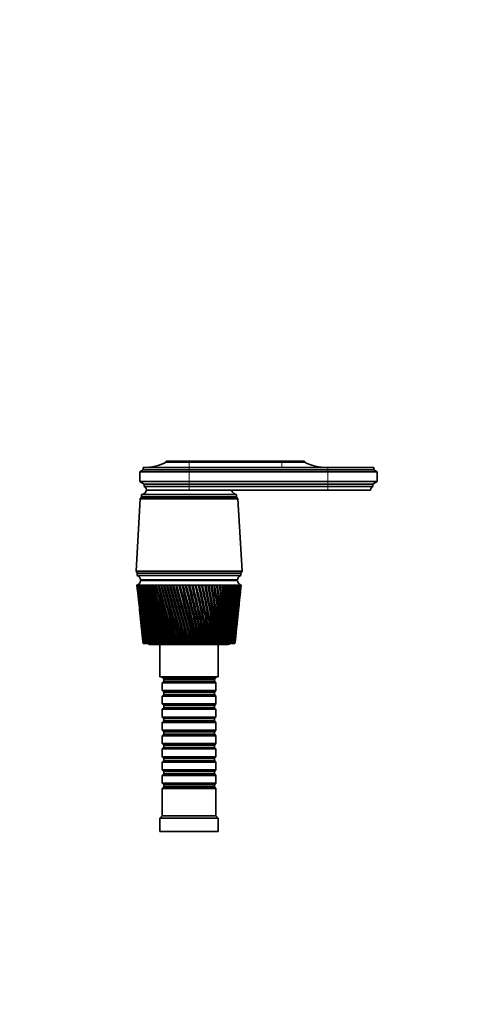
# Model space of a CAD drawing. Units: millimetres. Extents: x 0 to 1478, y 0 to 1758.
# Drawn here: x 809 to 1007, y 1318 to 1758 of the extents above; entities that cross this region are included whole.
import ezdxf
from ezdxf import colors
from ezdxf.entities.mleader import LeaderData, LeaderLine
from ezdxf.math import Vec2, Vec3

# ---------------------------------------------------------------- set-up
doc = ezdxf.new("R2010")
doc.units = ezdxf.units.MM
doc.layers.add('DV2_Défaut', color=7, linetype='Continuous')
doc.layers.add('Défaut', color=7, linetype='Continuous')

# ---------------------------------------------------------------- blocks, each defined once
blk = doc.blocks.new('_DOT')
at = {"color": 0}
blk.add_line((0, 0), (-1, 0), dxfattribs=at)
at = {"color": 0, "const_width": 0.333}
blk.add_lwpolyline([(-0.1665, 0, 1), (0.1665, 0, 1)], format="xyb", close=True, dxfattribs=at)
blk = doc.blocks.new('SE1')
at = {"layer": 'DV2_Défaut', "color": 7, "linetype": 'Continuous', "lineweight": 35}
for p, q in [((884.99, 1560.86), (874.79, 1560.86)), ((874.79, 1560.86), (874.79, 1560.36)), ((884.99, 1560.36), (874.79, 1560.36)), ((884.99, 1560.86), (926.39, 1560.86)), ((884.99, 1560.36), (926.39, 1560.36)), ((926.39, 1560.86), (936.59, 1560.86)), ((926.39, 1560.36), (936.59, 1560.36)), ((936.59, 1560.36), (936.59, 1560.86)), ((864.49, 1556.96), (862.99, 1555.96)), ((884.99, 1555.96), (862.99, 1555.96)), ((862.99, 1555.96), (862.99, 1551.76)), ((884.99, 1557.96), (864.49, 1557.96)), ((864.49, 1557.96), (864.49, 1556.96)), ((884.99, 1556.96), (864.49, 1556.96)), ((946.99, 1557.96), (884.99, 1557.96)), ((884.99, 1556.96), (946.99, 1556.96)), ((884.99, 1555.96), (946.99, 1555.96)), ((946.99, 1557.96), (967.49, 1557.96)), ((946.99, 1556.96), (967.49, 1556.96)), ((946.99, 1555.96), (968.99, 1555.96)), ((967.49, 1556.96), (967.49, 1557.96)), ((968.99, 1555.96), (967.49, 1556.96)), ((968.99, 1551.76), (968.99, 1555.96)), ((884.99, 1551.76), (862.99, 1551.76)), ((862.99, 1551.76), (864.89, 1550.46)), ((884.99, 1551.76), (946.99, 1551.76)), ((946.99, 1551.76), (968.99, 1551.76)), ((967.09, 1550.46), (968.99, 1551.76)), ((884.99, 1550.46), (864.89, 1550.46)), ((864.89, 1550.46), (864.89, 1549.46)), ((884.99, 1549.46), (864.89, 1549.46)), ((884.99, 1547.86), (865.99, 1547.86)), ((884.99, 1547.86), (865.99, 1547.86)), ((884.99, 1550.46), (946.99, 1550.46)), ((884.99, 1549.46), (946.99, 1549.46)), ((884.99, 1547.86), (946.99, 1547.86)), ((946.99, 1550.46), (967.09, 1550.46)), ((946.99, 1549.46), (967.09, 1549.46)), ((946.99, 1547.86), (965.99, 1547.86)), ((967.09, 1549.46), (967.09, 1550.46)), ((863.19, 1543.96), (861.34, 1511.76)), ((863.79, 1544.76), (863.19, 1543.96)), ((906.79, 1543.96), (863.19, 1543.96)), ((906.19, 1545.86), (863.79, 1545.86)), ((863.79, 1545.86), (863.79, 1544.86)), ((906.19, 1544.86), (863.79, 1544.86)), ((906.19, 1544.76), (863.79, 1544.76)), ((906.19, 1544.86), (906.19, 1545.86)), ((906.79, 1543.96), (906.19, 1544.76)), ((908.64, 1511.76), (906.79, 1543.96)), ((908.64, 1511.76), (861.34, 1511.76)), ((861.34, 1511.76), (861.84, 1510.76)), ((908.14, 1510.76), (908.64, 1511.76)), ((908.14, 1510.76), (861.84, 1510.76)), ((908.14, 1510.76), (861.84, 1510.76)), ((861.84, 1510.76), (861.84, 1509.76)), ((908.14, 1509.76), (861.84, 1509.76)), ((906.64, 1507.76), (863.34, 1507.76)), ((906.64, 1507.46), (863.34, 1507.46)), ((875.99, 1507.76), (875.99, 1507.46)), ((893.99, 1507.46), (893.99, 1507.76)), ((908.14, 1509.76), (908.14, 1510.76)), ((861.8, 1505.46), (861.74, 1505.46)), ((861.74, 1505.46), (861.74, 1505.46)), ((861.74, 1505.46), (861.74, 1505.46)), ((861.96, 1505.46), (861.8, 1505.46)), ((861.82, 1504.68), (862.24, 1500.75)), ((861.96, 1505.45), (861.9, 1505.46)), ((862.2, 1505.46), (861.96, 1505.46)), ((862.2, 1505.45), (862.12, 1505.46)), ((862.53, 1505.46), (862.2, 1505.46)), ((862.54, 1505.45), (862.43, 1505.46)), ((862.96, 1505.46), (862.53, 1505.46)), ((862.96, 1505.45), (862.82, 1505.46)), ((863.47, 1505.46), (862.96, 1505.46)), ((863.47, 1505.45), (863.31, 1505.46)), ((864.06, 1505.46), (863.47, 1505.46)), ((864.06, 1505.45), (863.87, 1505.46)), ((864.74, 1505.46), (864.06, 1505.46)), ((864.74, 1505.44), (864.53, 1505.46)), ((865.49, 1505.46), (864.74, 1505.46)), ((865.5, 1505.44), (865.26, 1505.46)), ((866.33, 1505.46), (865.49, 1505.46)), ((866.33, 1505.44), (866.07, 1505.46)), ((867.24, 1505.46), (866.33, 1505.46)), ((867.24, 1505.44), (866.96, 1505.46)), ((868.21, 1505.46), (867.24, 1505.46)), ((868.22, 1505.44), (867.91, 1505.46)), ((869.26, 1505.46), (868.21, 1505.46)), ((869.26, 1505.44), (868.94, 1505.46)), ((870.36, 1505.46), (869.26, 1505.46)), ((870.37, 1505.44), (870.03, 1505.46)), ((871.53, 1505.46), (870.36, 1505.46)), ((871.53, 1505.44), (871.17, 1505.46)), ((872.74, 1505.46), (871.53, 1505.46)), ((872.75, 1505.43), (872.37, 1505.46)), ((874.01, 1505.46), (872.74, 1505.46)), ((874.02, 1505.43), (873.62, 1505.46)), ((875.32, 1505.46), (874.01, 1505.46)), ((875.32, 1505.43), (874.92, 1505.46)), ((876.66, 1505.46), (875.32, 1505.46)), ((876.67, 1505.43), (876.26, 1505.46)), ((878.04, 1505.46), (876.66, 1505.46)), ((878.05, 1505.43), (877.63, 1505.46)), ((879.45, 1505.46), (878.04, 1505.46)), ((879.49, 1505.42), (879.02, 1505.46)), ((880.88, 1505.46), (879.45, 1505.46)), ((880.89, 1505.42), (880.45, 1505.46)), ((882.32, 1505.46), (880.88, 1505.46)), ((882.3, 1505.42), (881.89, 1505.46)), ((883.78, 1505.46), (882.32, 1505.46)), ((883.73, 1505.42), (883.34, 1505.46)), ((883.79, 1505.43), (883.73, 1505.42)), ((885.24, 1505.46), (883.78, 1505.46)), ((885.15, 1505.42), (884.8, 1505.46)), ((885.25, 1505.43), (885.15, 1505.42)), ((886.7, 1505.46), (885.24, 1505.46)), ((886.58, 1505.42), (886.26, 1505.46)), ((886.71, 1505.43), (886.58, 1505.42)), ((888.15, 1505.46), (886.7, 1505.46)), ((888, 1505.42), (887.72, 1505.46)), ((888.16, 1505.43), (888, 1505.42)), ((889.59, 1505.46), (888.15, 1505.46)), ((889.41, 1505.42), (889.16, 1505.46)), ((889.6, 1505.43), (889.41, 1505.42)), ((891.01, 1505.46), (889.59, 1505.46)), ((890.81, 1505.42), (890.59, 1505.46)), ((891.02, 1505.44), (890.81, 1505.42)), ((892.41, 1505.46), (891.01, 1505.46)), ((892.18, 1505.42), (891.99, 1505.46)), ((892.42, 1505.44), (892.18, 1505.42)), ((893.78, 1505.46), (892.41, 1505.46)), ((893.52, 1505.42), (893.37, 1505.46)), ((893.78, 1505.44), (893.52, 1505.42)), ((895.11, 1505.46), (893.78, 1505.46)), ((894.83, 1505.42), (894.72, 1505.46)), ((895.12, 1505.44), (894.83, 1505.42)), ((896.41, 1505.46), (895.11, 1505.46)), ((896.1, 1505.42), (896.02, 1505.46)), ((896.41, 1505.44), (896.1, 1505.42)), ((897.66, 1505.46), (896.41, 1505.46)), ((897.32, 1505.42), (897.29, 1505.46)), ((897.66, 1505.44), (897.32, 1505.42)), ((898.86, 1505.46), (897.66, 1505.46)), ((898.86, 1505.44), (898.5, 1505.42)), ((900, 1505.46), (898.86, 1505.46)), ((900, 1505.44), (899.67, 1505.43)), ((901.09, 1505.46), (900, 1505.46)), ((901.09, 1505.45), (900.77, 1505.43)), ((902.11, 1505.46), (901.09, 1505.46)), ((902.11, 1505.45), (901.81, 1505.43)), ((903.06, 1505.46), (902.11, 1505.46)), ((903.06, 1505.45), (902.78, 1505.43)), ((903.95, 1505.46), (903.06, 1505.46)), ((903.95, 1505.45), (903.69, 1505.43)), ((904.75, 1505.46), (903.95, 1505.46)), ((904.75, 1505.45), (904.52, 1505.44)), ((905.48, 1505.46), (904.75, 1505.46)), ((905.48, 1505.45), (905.27, 1505.44)), ((906.13, 1505.46), (905.48, 1505.46)), ((906.13, 1505.45), (905.95, 1505.44)), ((906.7, 1505.46), (906.13, 1505.46)), ((906.7, 1505.46), (906.54, 1505.44)), ((907.18, 1505.46), (906.7, 1505.46)), ((907.18, 1505.46), (907.04, 1505.45)), ((907.57, 1505.46), (907.18, 1505.46)), ((907.54, 1505.46), (907.46, 1505.45)), ((907.87, 1505.46), (907.57, 1505.46)), ((907.74, 1500.75), (908.16, 1504.68)), ((907.79, 1505.46), (907.87, 1505.46)), ((907.87, 1505.46), (907.82, 1505.46)), ((908.09, 1505.46), (907.87, 1505.46)), ((908.21, 1505.46), (908.09, 1505.46)), ((908.24, 1505.46), (908.21, 1505.46)), ((908.24, 1505.46), (908.24, 1505.46)), ((862.43, 1498.95), (862.82, 1495.3)), ((907.17, 1495.3), (907.55, 1498.95)), ((863.01, 1493.44), (863.37, 1490.11)), ((906.62, 1490.11), (906.97, 1493.44)), ((863.57, 1488.18), (863.89, 1485.16)), ((906.09, 1485.16), (906.41, 1488.18)), ((864.1, 1483.16), (864.39, 1480.47)), ((905.6, 1480.47), (905.88, 1483.16)), ((864.5, 1479.46), (864.49, 1479.46)), ((864.52, 1479.46), (864.5, 1479.46)), ((864.55, 1479.46), (864.52, 1479.46)), ((864.59, 1479.46), (864.55, 1479.46)), ((864.62, 1479.46), (864.59, 1479.46)), ((864.69, 1479.46), (864.62, 1479.46)), ((864.76, 1479.46), (864.69, 1479.46)), ((864.8, 1479.46), (864.76, 1479.46)), ((864.91, 1479.46), (864.8, 1479.46)), ((865, 1479.46), (864.91, 1479.46)), ((865.06, 1479.46), (865, 1479.46)), ((865.21, 1479.46), (865.06, 1479.46)), ((865.33, 1479.46), (865.21, 1479.46)), ((865.41, 1479.46), (865.33, 1479.46)), ((865.59, 1479.46), (865.41, 1479.46)), ((865.73, 1479.46), (865.59, 1479.46)), ((865.82, 1479.46), (865.73, 1479.46)), ((866.04, 1479.46), (865.82, 1479.46)), ((866.21, 1479.46), (866.04, 1479.46)), ((866.32, 1479.46), (866.21, 1479.46)), ((866.57, 1479.46), (866.32, 1479.46)), ((866.76, 1479.46), (866.57, 1479.46)), ((866.89, 1479.46), (866.76, 1479.46)), ((867.17, 1479.46), (866.89, 1479.46)), ((867.39, 1479.46), (867.17, 1479.46)), ((867.53, 1479.46), (867.39, 1479.46)), ((867.49, 1478.96), (902.49, 1478.96)), ((867.84, 1479.46), (867.53, 1479.46)), ((868.08, 1479.46), (867.84, 1479.46)), ((868.23, 1479.46), (868.08, 1479.46)), ((868.58, 1479.46), (868.23, 1479.46)), ((868.85, 1479.46), (868.58, 1479.46)), ((869.01, 1479.46), (868.85, 1479.46)), ((869.38, 1479.46), (869.01, 1479.46)), ((869.67, 1479.46), (869.38, 1479.46)), ((869.85, 1479.46), (869.67, 1479.46)), ((870.24, 1479.46), (869.85, 1479.46)), ((870.56, 1479.46), (870.24, 1479.46)), ((870.74, 1479.46), (870.56, 1479.46)), ((871.17, 1479.46), (870.74, 1479.46)), ((871.5, 1479.46), (871.17, 1479.46)), ((871.7, 1479.46), (871.5, 1479.46)), ((872.15, 1479.46), (871.7, 1479.46)), ((871.99, 1478.96), (871.99, 1464.46)), ((872.49, 1479.46), (872.15, 1479.46)), ((872.7, 1479.46), (872.49, 1479.46)), ((873.17, 1479.46), (872.7, 1479.46)), ((873.54, 1479.46), (873.17, 1479.46)), ((873.76, 1479.46), (873.54, 1479.46)), ((874.25, 1479.46), (873.76, 1479.46)), ((874.63, 1479.46), (874.25, 1479.46)), ((874.86, 1479.46), (874.63, 1479.46)), ((875.37, 1479.46), (874.86, 1479.46)), ((875.76, 1479.46), (875.37, 1479.46)), ((876, 1479.46), (875.76, 1479.46)), ((876.52, 1479.46), (876, 1479.46)), ((876.93, 1479.46), (876.52, 1479.46)), ((877.17, 1479.46), (876.93, 1479.46)), ((877.71, 1479.46), (877.17, 1479.46)), ((878.13, 1479.46), (877.71, 1479.46)), ((878.38, 1479.46), (878.13, 1479.46)), ((878.93, 1479.46), (878.38, 1479.46)), ((879.35, 1479.46), (878.93, 1479.46)), ((879.61, 1479.46), (879.35, 1479.46)), ((880.17, 1479.46), (879.61, 1479.46)), ((880.6, 1479.46), (880.17, 1479.46)), ((880.86, 1479.46), (880.6, 1479.46)), ((881.43, 1479.46), (880.86, 1479.46)), ((881.87, 1479.46), (881.43, 1479.46)), ((882.13, 1479.46), (881.87, 1479.46)), ((882.71, 1479.46), (882.13, 1479.46)), ((883.15, 1479.46), (882.71, 1479.46)), ((883.41, 1479.46), (883.15, 1479.46)), ((883.99, 1479.46), (883.41, 1479.46)), ((884.43, 1479.46), (883.99, 1479.46)), ((884.69, 1479.46), (884.43, 1479.46)), ((885.28, 1479.46), (884.69, 1479.46)), ((885.72, 1479.46), (885.28, 1479.46)), ((885.98, 1479.46), (885.72, 1479.46)), ((886.56, 1479.46), (885.98, 1479.46)), ((887.01, 1479.46), (886.56, 1479.46)), ((887.27, 1479.46), (887.01, 1479.46)), ((887.84, 1479.46), (887.27, 1479.46)), ((888.28, 1479.46), (887.84, 1479.46)), ((888.54, 1479.46), (888.28, 1479.46)), ((889.08, 1479.46), (888.54, 1479.46)), ((889.11, 1479.46), (889.08, 1479.46)), ((889.55, 1479.46), (889.11, 1479.46)), ((889.8, 1479.46), (889.55, 1479.46)), ((890.3, 1479.46), (889.8, 1479.46)), ((890.37, 1479.46), (890.3, 1479.46)), ((890.79, 1479.46), (890.37, 1479.46)), ((891.04, 1479.46), (890.79, 1479.46)), ((891.5, 1479.46), (891.04, 1479.46)), ((891.6, 1479.46), (891.5, 1479.46)), ((892.02, 1479.46), (891.6, 1479.46)), ((892.26, 1479.46), (892.02, 1479.46)), ((892.68, 1479.46), (892.26, 1479.46)), ((892.8, 1479.46), (892.68, 1479.46)), ((893.21, 1479.46), (892.8, 1479.46)), ((893.45, 1479.46), (893.21, 1479.46)), ((893.82, 1479.46), (893.45, 1479.46)), ((893.98, 1479.46), (893.82, 1479.46)), ((894.37, 1479.46), (893.98, 1479.46)), ((894.61, 1479.46), (894.37, 1479.46)), ((894.93, 1479.46), (894.61, 1479.46)), ((895.12, 1479.46), (894.93, 1479.46)), ((895.5, 1479.46), (895.12, 1479.46)), ((895.72, 1479.46), (895.5, 1479.46)), ((896, 1479.46), (895.72, 1479.46)), ((896.22, 1479.46), (896, 1479.46)), ((896.58, 1479.46), (896.22, 1479.46)), ((896.8, 1479.46), (896.58, 1479.46)), ((897.03, 1479.46), (896.8, 1479.46)), ((897.27, 1479.46), (897.03, 1479.46)), ((897.62, 1479.46), (897.27, 1479.46)), ((897.83, 1479.46), (897.62, 1479.46)), ((898.01, 1479.46), (897.83, 1479.46)), ((897.99, 1464.46), (897.99, 1478.96)), ((898.28, 1479.46), (898.01, 1479.46)), ((898.61, 1479.46), (898.28, 1479.46)), ((898.81, 1479.46), (898.61, 1479.46)), ((898.93, 1479.46), (898.81, 1479.46)), ((899.23, 1479.46), (898.93, 1479.46)), ((899.55, 1479.46), (899.23, 1479.46)), ((899.73, 1479.46), (899.55, 1479.46)), ((899.81, 1479.46), (899.73, 1479.46)), ((900.13, 1479.46), (899.81, 1479.46)), ((900.43, 1479.46), (900.13, 1479.46)), ((900.6, 1479.46), (900.43, 1479.46)), ((900.62, 1479.46), (900.6, 1479.46)), ((900.97, 1479.46), (900.62, 1479.46)), ((901.24, 1479.46), (900.97, 1479.46)), ((901.4, 1479.46), (901.24, 1479.46)), ((901.74, 1479.46), (901.4, 1479.46)), ((901.99, 1479.46), (901.74, 1479.46)), ((902.14, 1479.46), (901.99, 1479.46)), ((902.45, 1479.46), (902.14, 1479.46)), ((902.68, 1479.46), (902.45, 1479.46)), ((902.81, 1479.46), (902.68, 1479.46)), ((903.09, 1479.46), (902.81, 1479.46)), ((903.3, 1479.46), (903.09, 1479.46)), ((903.41, 1479.46), (903.3, 1479.46)), ((903.66, 1479.46), (903.41, 1479.46)), ((903.84, 1479.46), (903.66, 1479.46)), ((903.94, 1479.46), (903.84, 1479.46)), ((904.16, 1479.46), (903.94, 1479.46)), ((904.31, 1479.46), (904.16, 1479.46)), ((904.39, 1479.46), (904.31, 1479.46)), ((904.57, 1479.46), (904.39, 1479.46)), ((904.7, 1479.46), (904.57, 1479.46)), ((904.77, 1479.46), (904.7, 1479.46)), ((904.92, 1479.46), (904.77, 1479.46)), ((905.02, 1479.46), (904.92, 1479.46)), ((905.07, 1479.46), (905.02, 1479.46)), ((905.18, 1479.46), (905.07, 1479.46)), ((905.25, 1479.46), (905.18, 1479.46)), ((905.29, 1479.46), (905.25, 1479.46)), ((905.36, 1479.46), (905.29, 1479.46)), ((905.41, 1479.46), (905.36, 1479.46)), ((905.43, 1479.46), (905.41, 1479.46)), ((905.47, 1479.46), (905.43, 1479.46)), ((905.48, 1479.46), (905.47, 1479.46)), ((905.49, 1479.46), (905.48, 1479.46)), ((897.99, 1464.46), (871.99, 1464.46)), ((872.99, 1464.46), (872.99, 1464.26)), ((872.99, 1464.26), (896.99, 1464.26)), ((872.99, 1464.26), (873.69, 1463.56)), ((873.69, 1463.56), (896.29, 1463.56)), ((873.69, 1463.56), (873.69, 1462.56)), ((896.29, 1463.56), (896.99, 1464.26)), ((896.29, 1462.56), (896.29, 1463.56)), ((896.99, 1464.26), (896.99, 1464.46)), ((873.69, 1462.56), (872.99, 1461.86)), ((896.99, 1461.86), (872.99, 1461.86)), ((872.99, 1461.86), (872.99, 1458.36)), ((873.69, 1462.56), (896.29, 1462.56)), ((896.99, 1461.86), (896.29, 1462.56)), ((896.99, 1458.36), (896.99, 1461.86)), ((872.99, 1458.36), (896.99, 1458.36)), ((872.99, 1458.36), (873.69, 1457.66)), ((873.69, 1456.66), (872.99, 1455.96)), ((896.99, 1455.96), (872.99, 1455.96)), ((872.99, 1455.96), (872.99, 1452.46)), ((873.69, 1457.66), (896.29, 1457.66)), ((873.69, 1457.66), (873.69, 1456.66)), ((873.69, 1456.66), (896.29, 1456.66)), ((896.29, 1457.66), (896.99, 1458.36)), ((896.29, 1456.66), (896.29, 1457.66)), ((896.99, 1455.96), (896.29, 1456.66)), ((896.99, 1452.46), (896.99, 1455.96)), ((872.99, 1452.46), (896.99, 1452.46)), ((872.99, 1452.46), (873.69, 1451.76)), ((873.69, 1450.76), (872.99, 1450.06)), ((873.69, 1451.76), (896.29, 1451.76)), ((873.69, 1451.76), (873.69, 1450.76)), ((873.69, 1450.76), (896.29, 1450.76)), ((896.29, 1451.76), (896.99, 1452.46)), ((896.29, 1450.76), (896.29, 1451.76)), ((896.99, 1450.06), (896.29, 1450.76)), ((896.99, 1450.06), (872.99, 1450.06)), ((872.99, 1450.06), (872.99, 1446.56)), ((872.99, 1446.56), (896.99, 1446.56)), ((872.99, 1446.56), (873.69, 1445.86)), ((873.69, 1445.86), (896.29, 1445.86)), ((873.69, 1445.86), (873.69, 1444.86)), ((896.29, 1445.86), (896.99, 1446.56)), ((896.29, 1444.86), (896.29, 1445.86)), ((896.99, 1446.56), (896.99, 1450.06)), ((873.69, 1444.86), (872.99, 1444.16)), ((896.99, 1444.16), (872.99, 1444.16)), ((872.99, 1444.16), (872.99, 1440.66)), ((873.69, 1444.86), (896.29, 1444.86)), ((896.99, 1444.16), (896.29, 1444.86)), ((896.99, 1440.66), (896.99, 1444.16)), ((872.99, 1440.66), (896.99, 1440.66)), ((872.99, 1440.66), (873.69, 1439.96)), ((873.69, 1438.96), (872.99, 1438.26)), ((896.99, 1438.26), (872.99, 1438.26)), ((872.99, 1438.26), (872.99, 1434.76)), ((873.69, 1439.96), (896.29, 1439.96)), ((873.69, 1439.96), (873.69, 1438.96)), ((873.69, 1438.96), (896.29, 1438.96)), ((896.29, 1439.96), (896.99, 1440.66)), ((896.29, 1438.96), (896.29, 1439.96)), ((896.99, 1438.26), (896.29, 1438.96)), ((896.99, 1434.76), (896.99, 1438.26)), ((872.99, 1434.76), (896.99, 1434.76)), ((872.99, 1434.76), (873.69, 1434.06)), ((873.69, 1433.06), (872.99, 1432.36)), ((873.69, 1434.06), (896.29, 1434.06)), ((873.69, 1434.06), (873.69, 1433.06)), ((873.69, 1433.06), (896.29, 1433.06)), ((896.29, 1434.06), (896.99, 1434.76)), ((896.29, 1433.06), (896.29, 1434.06)), ((896.99, 1432.36), (896.29, 1433.06)), ((896.99, 1432.36), (872.99, 1432.36)), ((872.99, 1432.36), (872.99, 1428.86)), ((872.99, 1428.86), (896.99, 1428.86)), ((872.99, 1428.86), (873.69, 1428.16)), ((896.29, 1428.16), (896.99, 1428.86)), ((896.99, 1428.86), (896.99, 1432.36)), ((873.69, 1427.16), (872.99, 1426.46)), ((896.99, 1426.46), (872.99, 1426.46)), ((872.99, 1426.46), (872.99, 1422.96)), ((873.69, 1428.16), (896.29, 1428.16)), ((873.69, 1428.16), (873.69, 1427.16)), ((873.69, 1427.16), (896.29, 1427.16)), ((896.29, 1427.16), (896.29, 1428.16)), ((896.99, 1426.46), (896.29, 1427.16)), ((896.99, 1422.96), (896.99, 1426.46)), ((872.99, 1422.96), (896.99, 1422.96)), ((872.99, 1422.96), (873.69, 1422.26)), ((873.69, 1421.26), (872.99, 1420.56)), ((896.99, 1420.56), (872.99, 1420.56)), ((872.99, 1420.56), (872.99, 1417.06)), ((873.69, 1422.26), (896.29, 1422.26)), ((873.69, 1422.26), (873.69, 1421.26)), ((873.69, 1421.26), (896.29, 1421.26)), ((896.29, 1422.26), (896.99, 1422.96)), ((896.29, 1421.26), (896.29, 1422.26)), ((896.99, 1420.56), (896.29, 1421.26)), ((896.99, 1417.06), (896.99, 1420.56)), ((872.99, 1417.06), (896.99, 1417.06)), ((872.99, 1417.06), (873.69, 1416.36)), ((873.69, 1415.36), (872.99, 1414.66)), ((873.69, 1416.36), (896.29, 1416.36)), ((873.69, 1416.36), (873.69, 1415.36)), ((873.69, 1415.36), (896.29, 1415.36)), ((896.29, 1416.36), (896.99, 1417.06)), ((896.29, 1415.36), (896.29, 1416.36)), ((896.99, 1414.66), (896.29, 1415.36)), ((896.99, 1414.66), (872.99, 1414.66)), ((872.99, 1414.66), (872.99, 1402.46)), ((896.99, 1402.46), (896.99, 1414.66)), ((872.99, 1402.46), (871.99, 1401.46)), ((896.99, 1402.46), (872.99, 1402.46)), ((897.99, 1401.46), (896.99, 1402.46)), ((897.99, 1401.46), (871.99, 1401.46)), ((871.99, 1401.46), (871.99, 1395.46)), ((897.99, 1395.46), (897.99, 1401.46)), ((897.99, 1395.46), (871.99, 1395.46))]:
    blk.add_line(p, q, dxfattribs=at)
at = {"layer": 'DV2_Défaut', "color": 7, "linetype": 'Continuous', "lineweight": 18}
for p, q in [((884.99, 1560.86), (884.99, 1560.36)), ((884.99, 1560.36), (884.99, 1557.96)), ((926.39, 1560.86), (926.39, 1560.36)), ((926.39, 1560.36), (926.39, 1557.96)), ((884.99, 1557.96), (884.99, 1556.96)), ((884.99, 1556.96), (884.99, 1555.96)), ((884.99, 1555.96), (884.99, 1551.76)), ((946.99, 1557.96), (946.99, 1556.96)), ((946.99, 1556.96), (946.99, 1555.96)), ((946.99, 1555.96), (946.99, 1551.76)), ((884.99, 1551.76), (884.99, 1550.46)), ((946.99, 1551.76), (946.99, 1550.46)), ((884.99, 1550.46), (884.99, 1549.46)), ((884.99, 1549.46), (884.99, 1547.86)), ((946.99, 1550.46), (946.99, 1549.46)), ((946.99, 1549.46), (946.99, 1547.86))]:
    blk.add_line(p, q, dxfattribs=at)
at = {"layer": 'DV2_Défaut', "color": 7, "linetype": 'Continuous', "lineweight": 35}
for centre, radius, start, end in [((864.8, 1579.96), 22, 270, 297.0123), ((946.58, 1579.96), 22, 242.9877, 270), ((863.54, 1548.35), 2.5, 275.7865, 348.7609), ((864.28, 1547.86), 1.71, 359.9162, 69.1009), ((906.44, 1548.35), 2.5, 191.2391, 264.2135), ((967.7, 1547.86), 1.71, 110.8991, 180.0838), ((866.24, 1544.86), 0.75, 180, 187.6623), ((903.74, 1544.86), 0.75, 352.3377, 0), ((860.87, 1507.8), 2.5, 290.5264, 352.154), ((860.92, 1507.51), 2.43, 5.9123, 67.8275), ((909.06, 1507.51), 2.43, 112.1725, 174.0877), ((909.12, 1507.8), 2.5, 187.846, 249.4736), ((1181.33, 1539.41), 321.39, 186.0626, 190.7494), ((1205.81, 1540.68), 345.87, 185.8446, 190.1942), ((1213.63, 1546.92), 354.29, 186.7216, 190.977), ((1187.59, 1545.17), 328.2, 186.9489, 191.549), ((1223.34, 1553.48), 364.61, 187.5692, 191.7133), ((1195.49, 1551.18), 336.66, 187.8046, 192.2997), ((1235.1, 1560.43), 377.01, 188.3838, 192.4009), ((1205.18, 1557.49), 346.9, 188.6262, 192.9991), ((1249.17, 1567.83), 391.74, 189.1624, 193.0375), ((1216.82, 1564.18), 359.11, 189.4106, 193.6452), ((1265.84, 1575.81), 409.11, 189.902, 193.6212), ((1230.63, 1571.32), 373.53, 190.1549, 194.236), ((1285.51, 1584.47), 429.54, 190.6, 194.1503), ((1246.93, 1579), 390.45, 190.8565, 194.77), ((1308.73, 1593.97), 453.57, 191.2539, 194.6235), ((1266.09, 1587.35), 410.29, 191.5129, 195.2457), ((1336.18, 1604.52), 481.94, 191.8617, 195.0396), ((1288.64, 1596.51), 433.57, 192.1221, 195.6621), ((1368.82, 1616.37), 515.63, 192.4214, 195.3974), ((1315.25, 1606.67), 461, 192.6822, 196.0181), ((1407.93, 1629.87), 555.96, 192.9314, 195.6963), ((1346.85, 1618.09), 493.54, 193.1914, 196.313), ((1455.35, 1645.52), 604.84, 193.39009, 195.93558), ((1384.7, 1631.11), 532.5, 193.6484, 196.5463), ((1513.7, 1664.03), 664.97, 193.7963, 196.1147), ((1430.6, 1646.22), 579.73, 194.05196, 196.71732), ((1586.9, 1686.45), 740.42, 194.14892, 196.23334), ((1487.12, 1664.12), 637.91, 194.401, 196.82592), ((1681.11, 1714.42), 837.57, 194.44707, 196.29126), ((1558.18, 1685.84), 711.07, 194.69467, 196.87187), ((1806.5, 1750.66), 966.94, 194.69001, 196.28837), ((1649.88, 1713.03), 805.55, 194.93225, 196.85513), ((1981.15, 1800.01), 1147.24, 194.87716, 196.22472), ((1772.42, 1748.44), 931.91, 195.1132, 196.77576), ((2240.63, 1871.95), 1415.28, 195.00809, 196.10044), ((1944.1, 1796.94), 1109.08, 195.23709, 196.63398), ((2665.74, 1988.07), 1854.71, 195.0825, 195.91582), ((2201.3, 1868.3), 1374.73, 195.30358, 196.43014), ((3487.97, 2210.16), 2705.12, 195.10023, 195.67127), ((2627.91, 1984.96), 1815.7, 195.31242, 196.16483), ((5746.99, 2815.78), 5042.58, 195.06126, 195.36734), ((3468.55, 2212.36), 2685.23, 195.26317, 195.83902), ((5821.19, 2843.83), 5119.77, 195.15386, 195.45553), ((-5609.5, -210.92), 6713.07, 14.584302, 14.813666), ((237.98, 1319.27), 669.32, 13.84782, 16.15218), ((-2102.18, 727.85), 3083.72, 14.1071, 14.60564), ((-4028.37, 208.98), 5078.95, 14.48615, 14.7893), ((-1053.36, 1010.28), 1999, 13.57434, 14.34206), ((-1714.67, 833.28), 2683.93, 13.93146, 14.50317), ((-1668.22, 844.98), 2636.08, 13.92728, 14.51026), ((-549.47, 1147.22), 1478.33, 12.98748, 14.02359), ((889.17, 1208.17), 297.32, 90.7585, 90.8429), ((-844.6, 1068.65), 1784.05, 13.31286, 14.17117), ((-826.85, 1072.92), 1765.88, 13.30997, 14.17845), ((-253.83, 1228.56), 1173.23, 12.34817, 13.65101), ((-410.26, 1187.26), 1335.3, 12.64028, 13.7845), ((-400.36, 1189.51), 1325.27, 12.63798, 13.79264), ((-59.8, 1282.78), 973.33, 11.65831, 13.2253), ((-150.3, 1259.13), 1067.11, 11.91568, 13.34415), ((-143.57, 1260.56), 1060.39, 11.91369, 13.35343), ((77.01, 1321.72), 832.67, 10.92006, 12.7476), ((22.39, 1307.62), 889.3, 11.14132, 12.85128), ((27.5, 1308.62), 884.28, 11.13949, 12.86184), ((178.37, 1351.22), 728.73, 10.13586, 12.21924), ((145.11, 1342.74), 763.24, 10.31973, 12.30728), ((149.28, 1343.48), 759.21, 10.318, 12.31916), ((256.21, 1374.47), 649.14, 9.30839, 11.64178), ((236.53, 1369.48), 669.6, 9.45375, 11.71371), ((240.09, 1370.05), 666.23, 9.45206, 11.72694), ((317.61, 1393.36), 586.58, 8.44066, 11.01697), ((306.98, 1390.64), 597.66, 8.54652, 11.07238), ((310.12, 1391.09), 594.76, 8.54483, 11.08696), ((367.02, 1409.11), 536.42, 7.5359, 10.3468), ((362.69, 1407.9), 541, 7.6015, 10.3853), ((365.52, 1408.25), 538.44, 7.5998, 10.4012), ((407.39, 1422.52), 495.62, 6.5978, 9.6335), ((407.58, 1422.32), 495.54, 6.6223, 9.6548), ((410.18, 1422.59), 493.24, 6.6206, 9.672), ((440.76, 1434.13), 462.07, 5.63, 8.8796), ((444.28, 1434.61), 458.54, 5.6131, 8.8835), ((446.7, 1434.83), 456.46, 5.6114, 8.9018), ((468.54, 1444.36), 434.29, 4.6366, 8.0878), ((476.87, 1445.45), 426.24, 4.5765, 8.0935), ((491.77, 1453.49), 411.19, 3.622, 7.261), ((501.96, 1454.83), 401.25, 3.5202, 7.25), ((511.23, 1461.75), 391.98, 2.5906, 6.4025), ((522.9, 1463.21), 380.54, 2.4475, 6.3746), ((527.5, 1469.31), 376.05, 1.547, 5.5158), ((540.39, 1470.82), 363.38, 1.3633, 5.471), ((541, 1476.32), 362.95, 0.4962, 4.6046), ((554.93, 1477.8), 349.23, 0.2724, 4.5429), ((552.09, 1482.89), 352.32, 359.4429, 3.6727), ((566.94, 1484.29), 337.67, 359.1801, 3.5942), ((561.02, 1489.11), 343.88, 358.392, 2.7242), ((576.71, 1490.4), 328.39, 358.0914, 2.6291), ((567.99, 1495.07), 337.44, 357.3484, 1.7633), ((584.49, 1496.2), 321.13, 357.0115, 1.652), ((573.16, 1500.84), 332.82, 356.3169, 0.7944), ((590.44, 1501.79), 315.71, 355.9454, 0.6673), ((576.63, 1506.48), 329.91, 355.3022, 359.8218), ((594.71, 1507.21), 311.99, 354.8979, 359.6794), ((597.4, 1512.53), 309.86, 353.8737, 358.6929), ((578.48, 1512.05), 328.63, 354.3088, 358.8501), ((578.76, 1517.6), 328.93, 353.9897, 357.8835), ((598.58, 1517.81), 309.24, 353.9402, 357.7124), ((577.49, 1523.19), 330.78, 353.9247, 356.9265), ((597.2, 1518.03), 310.59, 354.8761, 357.6798), ((598.29, 1523.08), 310.08, 353.8953, 356.7423), ((574.66, 1528.86), 334.19, 353.916, 355.9834), ((596.55, 1528.41), 312.38, 353.9157, 355.7869), ((570.24, 1534.68), 339.2, 353.9534, 355.0584), ((596.91, 1523.33), 311.43, 356.0696, 356.7098), ((593.35, 1533.84), 316.14, 353.8779, 354.8506), ((564.17, 1540.68), 345.87, 354.0265, 354.1554), ((1176.64, 1533.84), 316.14, 186.0081, 189.9039), ((1199.74, 1534.68), 339.2, 186.0466, 189.3679), ((1173.43, 1528.41), 312.38, 186.0843, 189.0152), ((1195.32, 1528.86), 334.19, 185.8819, 188.501), ((1171.69, 1523.08), 310.08, 186.1047, 188.0869), ((1192.5, 1523.19), 330.78, 185.7997, 187.5968), ((1171.4, 1517.81), 309.24, 186.0598, 187.1226), ((1191.23, 1517.6), 328.93, 185.7435, 186.6589), ((597.2, 1518.03), 310.59, 353.6493, 353.9251), ((1172.58, 1512.53), 309.86, 185.9396, 186.1263), ((867.49, 1479.96), 1, 210, 270), ((902.49, 1479.96), 1, 270, 330)]:
    blk.add_arc(centre, radius, start, end, dxfattribs=at)
for centre, major_axis, ratio, start_param, end_param in [((884.8, 1503.67), (23.06, -1.79), 0.013868, 3.133472, 3.15246), ((884.81, 1503.67), (-23.06, 1.77), 0.018686, -0.070595, -0.051607), ((884.81, 1503.67), (-23.06, 1.74), 0.023432, -0.133093, -0.114105), ((884.81, 1503.67), (-23.06, 1.7), 0.028088, -0.195618, -0.17663), ((884.82, 1503.67), (-23.06, 1.65), 0.032637, -0.258175, -0.239187), ((884.82, 1503.67), (-23.06, 1.6), 0.037061, -0.320769, -0.301781), ((884.83, 1503.67), (-23.06, 1.55), 0.041343, -0.383403, -0.364416), ((884.84, 1503.67), (-23.06, 1.48), 0.045466, -0.446082, -0.427094), ((884.84, 1503.67), (-23.06, 1.42), 0.049412, -0.508806, -0.489818), ((884.85, 1503.67), (-23.06, 1.34), 0.053167, -0.571578, -0.55259), ((884.86, 1503.67), (-23.06, 1.26), 0.056716, -0.634399, -0.615411), ((884.87, 1503.67), (-23.06, 1.18), 0.060043, -0.697269, -0.678282), ((884.88, 1503.67), (-23.06, 1.09), 0.063135, -0.760189, -0.741201), ((884.89, 1503.67), (-23.06, 0.99), 0.065979, -0.823155, -0.804167), ((884.9, 1503.67), (-23.06, 0.9), 0.068564, -0.886167, -0.86718), ((884.91, 1503.67), (-23.06, 0.8), 0.070878, -0.949222, -0.930234), ((884.92, 1503.67), (-23.06, 0.69), 0.072911, -1.012316, -0.993328), ((884.93, 1503.67), (-23.06, 0.58), 0.074656, -1.075445, -1.056458), ((884.94, 1503.67), (-23.06, 0.47), 0.076103, -1.138605, -1.119617), ((884.95, 1503.67), (-23.06, 0.36), 0.077247, -1.20179, -1.182802), ((884.97, 1503.67), (-23.06, 0.25), 0.078083, -1.264994, -1.246006), ((884.98, 1503.67), (-23.06, 0.13), 0.078608, -1.328212, -1.309224), ((884.99, 1503.67), (-23.06, 0.02), 0.078818, -1.391437, -1.372449), ((885, 1503.67), (-23.06, -0.1), 0.078713, -1.454663, -1.435675), ((885.01, 1503.67), (-23.06, -0.21), 0.078294, -1.517884, -1.498896), ((885.04, 1503.67), (23.06, 0.44), 0.076521, 1.497307, 1.516295), ((885.05, 1503.67), (23.06, 0.55), 0.075175, 1.434139, 1.453127), ((885.06, 1503.67), (23.06, 0.65), 0.073529, 1.370999, 1.389987), ((885.07, 1503.67), (23.06, 0.76), 0.071592, 1.307893, 1.32688), ((885.08, 1503.67), (23.06, 0.86), 0.069371, 1.244824, 1.263812), ((885.09, 1503.67), (23.06, 0.96), 0.066876, 1.181797, 1.200785), ((885.1, 1503.67), (23.06, 1.06), 0.064118, 1.118815, 1.137803), ((885.11, 1503.67), (23.06, 1.15), 0.061107, 1.05588, 1.074868), ((885.12, 1503.67), (23.06, 1.23), 0.057858, 0.992993, 1.011981), ((885.13, 1503.67), (23.06, 1.32), 0.054382, 0.930155, 0.949143), ((885.14, 1503.67), (23.06, 1.39), 0.050695, 0.867367, 0.886355), ((885.15, 1503.67), (23.06, 1.46), 0.04681, 0.804627, 0.823615), ((885.15, 1503.67), (23.06, 1.53), 0.042745, 0.741933, 0.760921), ((885.16, 1503.67), (23.06, 1.59), 0.038515, 0.679285, 0.698272), ((885.16, 1503.67), (23.06, 1.64), 0.034137, 0.616677, 0.635665), ((885.17, 1503.67), (23.06, 1.68), 0.029628, 0.554108, 0.573096), ((885.17, 1503.67), (23.06, 1.72), 0.025005, 0.491573, 0.510561), ((885.18, 1503.67), (23.06, 1.76), 0.020287, 0.429067, 0.448055), ((885.18, 1503.67), (23.06, 1.78), 0.015492, 0.366585, 0.385573), ((885.18, 1503.67), (23.06, 1.8), 0.010637, 0.304121, 0.323109), ((886.74, 1503.86), (-20.44, -1.6), 0.01067, 3.126699, 3.148338), ((885.18, 1503.67), (23.06, 1.81), 0.005743, 0.241671, 0.260659), ((887.17, 1503.86), (20.44, 1.61), 0.00576, -0.077535, -0.055897), ((885.18, 1503.67), (23.06, 1.82), 0.004094, -0.135773, -0.116785), ((885.18, 1503.67), (23.06, 1.81), 0.008998, -0.073326, -0.054338), ((885.18, 1503.67), (-23.06, -1.79), 0.013868, -3.15246, -3.144157)]:
    blk.add_ellipse(centre, major_axis=major_axis, ratio=ratio, start_param=start_param, end_param=end_param, dxfattribs=at)
blk.add_open_spline([(885.98, 1479.46), (884.83, 1483.78), (883.67, 1488.11), (881.35, 1496.77), (880.18, 1501.11), (879.02, 1505.46)], degree=3, knots=[0, 0, 0, 0, 0.5, 0.5, 1, 1, 1, 1], dxfattribs=at)

msp = doc.modelspace()

# ---------------------------------------------------------------- block references
at = {"layer": 'Défaut'}
msp.add_blockref('SE1', (0, 0), dxfattribs=at)

# ---------------------------------------------------------------- leaders
at = {"layer": 'Défaut', "color": 7, "linetype": 'Continuous', "lineweight": 18}
ml = msp.add_multileader_mtext('Standard', dxfattribs=at)
ml.set_content('{\\pxsm0.9;\\fSolid Edge ISO|b1||i0||c0|p34;\\W1.;29/06/2020\\P}', color=256)
ml.set_leader_properties()
ml.set_arrow_properties(name='DOT')
ml.build(insert=Vec2(0, 0))
ml.multileader.update_dxf_attribs({"leader_type": 0, "dogleg_length": 0, "arrow_head_size": 12})
ctx = ml.context
ctx.base_point, ctx.char_height, ctx.arrow_head_size, ctx.landing_gap_size = Vec3(1390.41, 1750.71), 12, 12, 4.2
notes = []
notes.append((ctx, [(0, (0, 0, 0), (0, 0), (1, 0), 1, [])]))
ctx.mtext.insert = Vec3(1392.41, 1756.83)
for ctx, leaders in notes:
    for number, flags, end, landing, length, lines in leaders:
        leader = LeaderData()
        leader.index, (leader.has_last_leader_line, leader.has_dogleg_vector, leader.attachment_direction) = number, flags
        leader.last_leader_point, leader.dogleg_vector, leader.dogleg_length = Vec3(end), Vec3(landing), length
        for number, points, colour, breaks in lines:
            line = LeaderLine()
            line.index, line.vertices, line.color, line.breaks = number, Vec3.list(points), colors.encode_raw_color(colour), breaks
            leader.lines.append(line)
        ctx.leaders.append(leader)

doc.saveas('drawing.dxf')
